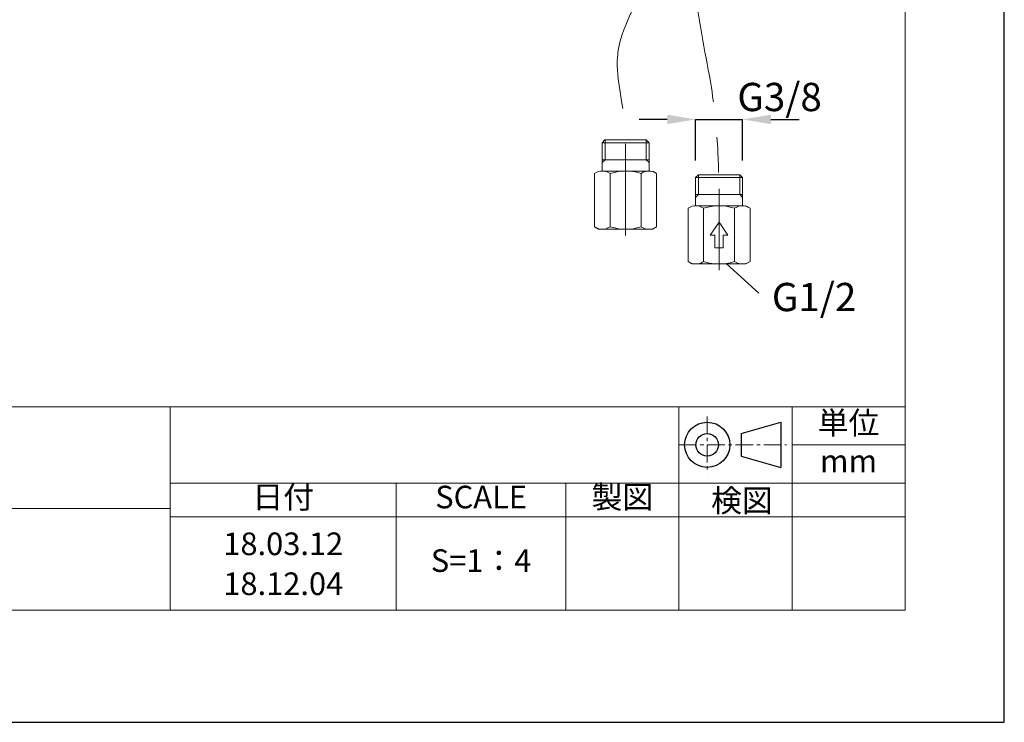
# Model space of a CAD drawing. Units: millimetres. Extents: x 1118 to 1958, y 653 to 1842.
# Drawn here: x 1610 to 1958, y 653 to 902 of the extents above; entities that cross this region are included whole.
import ezdxf
from ezdxf.enums import TextEntityAlignment as Align

# ---------------------------------------------------------------- set-up
doc = ezdxf.new("R2010")
doc.units = ezdxf.units.MM
doc.header["$LTSCALE"] = 10
doc.linetypes.add('CENTER1', pattern=[10, 6.25, -1.25, 1.25, -1.25])
doc.layers.add('_0-0_', color=7, linetype='Continuous')
doc.layers.add('寸法線', color=3, linetype='Continuous')
for name, color, linetype, lineweight in [('中心線', 1, 'Continuous', 0), ('図面枠', 6, 'Continuous', 20), ('太線', 4, 'Continuous', 35), ('文字', 4, 'Continuous', 15)]:
    doc.layers.add(name, color=color, linetype=linetype, lineweight=lineweight)
doc.styles.add('japanese', font='romans.shx', dxfattribs={"bigfont": 'bigfont.shx'})
doc.dimstyles.new('カタログS4', dxfattribs={"dimtxt": 10, "dimasz": 10, "dimexe": 0, "dimexo": 6, "dimgap": 2, "dimtad": 1, "dimdec": 0, "dimdsep": 46, "dimtxsty": 'japanese', "dimcen": 2.5, "dimadec": 0, "dimazin": 0, "dimtfac": 1, "dimtdec": 0, "dimtmove": 2, "dimatfit": 3, "dimfxl": 1, "dimtolj": 1, "dimarcsym": 0})

# ---------------------------------------------------------------- blocks, each defined once
blk = doc.blocks.new('*D119')
at = {"layer": 'Defpoints', "color": 0, "linetype": 'Continuous'}
for p in [(1865.62, 866.58), (1848.96, 846.01), (1865.62, 846)]:
    blk.add_point(p, dxfattribs=at)
at = {"layer": '寸法線', "color": 0, "linetype": 'Continuous', "lineweight": -2}
for p, q in [((1838.96, 866.58), (1828.96, 866.58)), ((1848.96, 852.01), (1848.96, 866.58)), ((1848.96, 866.58), (1865.62, 866.58)), ((1865.62, 852), (1865.62, 866.58)), ((1875.62, 866.58), (1885.62, 866.58))]:
    blk.add_line(p, q, dxfattribs=at)
at = {"layer": '寸法線', "color": 0, "linetype": 'Continuous'}
for points in [[(1838.96, 868.25), (1838.96, 864.91), (1848.96, 866.58)], [(1875.62, 868.25), (1875.62, 864.91), (1865.62, 866.58)]]:
    blk.add_solid(points, dxfattribs=at)
at = {"layer": '寸法線', "color": 0, "linetype": 'Continuous', "insert": (1878.71, 874.51), "char_height": 10, "attachment_point": 5, "style": 'japanese'}
blk.add_mtext('\\A1;G3/8', dxfattribs=at)

msp = doc.modelspace()

# ---------------------------------------------------------------- linework, layer by layer
at = {"layer": '_0-0_', "color": 2, "linetype": 'Continuous'}
for p, q in [((1865.1, 755.41), (1879.11, 759.41)), ((1879.11, 759.41), (1879.11, 743.41)), ((1865.1, 755.41), (1865.1, 747.41)), ((1865.1, 747.41), (1879.11, 743.41))]:
    msp.add_line(p, q, dxfattribs=at)
for radius in [8, 4]:
    msp.add_circle((1853.1, 751.41), radius, dxfattribs=at)
at = {"layer": 'Defpoints', "linetype": 'Continuous'}
msp.add_lwpolyline([(1118, 653.21), (1958.24, 653.21), (1958.24, 1841.54), (1118, 1841.54)], close=True, dxfattribs=at)
at = {"layer": '中心線', "color": 1, "linetype": 'CENTER1', "lineweight": 0}
for p, q in [((1824.23, 825.54), (1824.23, 854.34)), ((1857.29, 813.25), (1857.29, 842.05))]:
    msp.add_line(p, q, dxfattribs=at)
at = {"layer": '中心線', "color": 1, "linetype": 'CENTER1', "lineweight": 0, "ltscale": 0.1}
for p, q in [((1853.1, 761.41), (1853.1, 741.4)), ((1843.1, 751.41), (1881.11, 751.41))]:
    msp.add_line(p, q, dxfattribs=at)
at = {"layer": '中心線', "color": 1, "linetype": 'CENTER1', "lineweight": 0}
for points, knots in [([(1849.11, 934.72), (1848.82, 926.87), (1848.11, 907.71), (1854.86, 880.87), (1856.92, 857.67), (1857.2, 845.7), (1857.29, 842.05)], [0, 0, 0, 0, 23.471098, 57.295721, 82.288766, 93.230605, 93.230605, 93.230605, 93.230605]), ([(1834.52, 930.53), (1833.65, 925.62), (1831.17, 911.66), (1817.59, 891.52), (1824.25, 869.92), (1824.23, 857.97), (1824.23, 854.34)], [0, 0, 0, 0, 14.966234, 42.507492, 67.500537, 78.442376, 78.442376, 78.442376, 78.442376])]:
    msp.add_open_spline(points, degree=3, knots=knots, dxfattribs=at)
at = {"layer": '図面枠', "linetype": 'Continuous'}
for p, q in [((1923.12, 1801.86), (1923.12, 692.89)), ((1923.12, 764.91), (1153.12, 764.91)), ((1663.05, 764.91), (1663.05, 692.89)), ((1843.1, 764.91), (1843.1, 692.89)), ((1883.11, 764.91), (1883.11, 692.89)), ((1923.12, 751.41), (1883.11, 751.41)), ((1923.12, 737.9), (1663.05, 737.9)), ((1743.07, 737.9), (1743.07, 692.89)), ((1803.09, 737.9), (1803.09, 692.89)), ((1663.05, 728.9), (1393.19, 728.9)), ((1923.12, 725.9), (1663.05, 725.9)), ((1923.12, 692.89), (1153.12, 692.89)), ((1153.12, 692.89), (1923.12, 692.89)), ((1153.12, 692.89), (1923.12, 692.89))]:
    msp.add_line(p, q, dxfattribs=at)
at = {"layer": '太線', "color": 4, "linetype": 'Continuous', "lineweight": 18}
for p, q in [((1815.9, 858.3), (1816.92, 859.3)), ((1815.9, 858.3), (1815.9, 848.3)), ((1815.9, 858.3), (1824.23, 858.3)), ((1816.92, 859.3), (1824.23, 859.3)), ((1816.93, 852.3), (1816.93, 859.3)), ((1824.23, 859.3), (1831.54, 859.3)), ((1824.23, 858.3), (1832.56, 858.3)), ((1831.53, 852.3), (1831.53, 859.3)), ((1831.54, 859.3), (1832.56, 858.3)), ((1832.55, 848.3), (1832.56, 858.3)), ((1815.9, 852.3), (1824.23, 852.3)), ((1815.9, 851.27), (1816.93, 852.3)), ((1824.23, 852.3), (1832.56, 852.3)), ((1831.53, 852.3), (1832.56, 851.27)), ((1813.26, 828.55), (1813.26, 847.45)), ((1816, 848.3), (1824.1, 848.3)), ((1818.74, 828.55), (1818.74, 847.45)), ((1824.23, 848.3), (1832.46, 848.3)), ((1829.71, 828.55), (1829.71, 847.45)), ((1833.71, 848.3), (1835.2, 847.45)), ((1835.2, 828.55), (1835.2, 847.45)), ((1848.96, 846.01), (1849.98, 847.01)), ((1849.98, 847.01), (1857.29, 847.01)), ((1849.99, 840.01), (1849.99, 847.01)), ((1857.29, 847.01), (1864.6, 847.01)), ((1864.59, 840.01), (1864.59, 847.01)), ((1864.6, 847.01), (1865.62, 846.01)), ((1848.96, 846.01), (1848.97, 836.01)), ((1848.96, 846.01), (1857.29, 846.01)), ((1857.29, 846.01), (1865.62, 846.01)), ((1865.61, 836.01), (1865.62, 846.01)), ((1848.96, 840.01), (1857.29, 840.01)), ((1848.96, 838.98), (1849.99, 840.01)), ((1857.29, 840.01), (1865.62, 840.01)), ((1864.59, 840.01), (1865.62, 838.98)), ((1846.32, 816.26), (1846.32, 835.16)), ((1849.06, 836.01), (1857.16, 836.01)), ((1851.8, 816.26), (1851.8, 835.16)), ((1857.29, 836.01), (1865.52, 836.01)), ((1862.77, 816.26), (1862.77, 835.16)), ((1866.77, 836.01), (1868.26, 835.16)), ((1868.26, 816.26), (1868.26, 835.16)), ((1857.3, 830.16), (1854.15, 825.66)), ((1860.45, 825.66), (1857.3, 830.16)), ((1813.26, 828.55), (1814.63, 827.76)), ((1813.61, 828.36), (1814.63, 827.76)), ((1814.75, 827.7), (1816, 827.7)), ((1816, 827.7), (1824.23, 827.7)), ((1824.36, 827.7), (1832.45, 827.7)), ((1832.45, 827.7), (1833.7, 827.7)), ((1833.7, 827.7), (1835.2, 828.55)), ((1855.8, 825.66), (1854.15, 825.66)), ((1855.8, 821.16), (1855.8, 825.66)), ((1858.8, 821.16), (1858.8, 825.66)), ((1860.45, 825.66), (1858.8, 825.66)), ((1857.3, 821.16), (1855.8, 821.16)), ((1858.8, 821.16), (1857.3, 821.16)), ((1846.32, 816.26), (1847.69, 815.48)), ((1846.68, 816.07), (1847.69, 815.48)), ((1847.81, 815.41), (1849.06, 815.41)), ((1849.06, 815.41), (1857.29, 815.41)), ((1857.42, 815.41), (1865.52, 815.41)), ((1865.52, 815.41), (1866.77, 815.41)), ((1866.77, 815.41), (1868.26, 816.26))]:
    msp.add_line(p, q, dxfattribs=at)
for points in [[(1813.26, 847.45), (1814.03, 847.85), (1814.73, 848.1), (1815.37, 848.25), (1816, 848.3)], [(1816, 848.3), (1816.62, 848.25), (1817.27, 848.1), (1817.97, 847.85), (1818.74, 847.45)], [(1818.74, 847.45), (1820.25, 847.84), (1821.61, 848.09), (1822.88, 848.24), (1824.1, 848.3)], [(1824.23, 848.3), (1825.48, 848.25), (1826.77, 848.1), (1828.16, 847.85), (1829.71, 847.45)], [(1829.71, 847.45), (1830.49, 847.85), (1831.18, 848.1), (1831.83, 848.25), (1832.46, 848.3)], [(1832.46, 848.3), (1833.08, 848.25), (1833.73, 848.1), (1834.42, 847.85), (1835.2, 847.45)], [(1846.32, 835.16), (1847.09, 835.56), (1847.79, 835.82), (1848.44, 835.96), (1849.06, 836.01)], [(1849.06, 836.01), (1849.69, 835.96), (1850.33, 835.82), (1851.03, 835.56), (1851.8, 835.16)], [(1851.8, 835.16), (1853.32, 835.55), (1854.67, 835.81), (1855.94, 835.96), (1857.16, 836.01)], [(1857.29, 836.01), (1858.54, 835.96), (1859.83, 835.82), (1861.22, 835.56), (1862.77, 835.16)], [(1862.77, 835.16), (1863.55, 835.56), (1864.25, 835.82), (1864.89, 835.96), (1865.52, 836.01)], [(1865.52, 836.01), (1866.14, 835.96), (1866.79, 835.82), (1867.48, 835.56), (1868.26, 835.16)], [(1816, 827.7), (1815.37, 827.74), (1814.73, 827.89), (1814.03, 828.15), (1813.26, 828.55)], [(1818.74, 828.55), (1817.97, 828.15), (1817.27, 827.89), (1816.62, 827.74), (1816, 827.7)], [(1824.23, 827.7), (1822.98, 827.74), (1821.68, 827.89), (1820.29, 828.15), (1818.74, 828.55)], [(1829.71, 828.55), (1828.2, 828.16), (1826.84, 827.9), (1825.58, 827.75), (1824.36, 827.7)], [(1832.45, 827.7), (1831.83, 827.74), (1831.18, 827.89), (1830.49, 828.15), (1829.71, 828.55)], [(1835.2, 828.55), (1834.42, 828.15), (1833.73, 827.89), (1833.08, 827.74), (1832.45, 827.7)], [(1849.06, 815.41), (1848.44, 815.46), (1847.79, 815.6), (1847.09, 815.86), (1846.32, 816.26)], [(1851.8, 816.26), (1851.03, 815.86), (1850.33, 815.6), (1849.69, 815.46), (1849.06, 815.41)], [(1857.29, 815.41), (1856.04, 815.46), (1854.74, 815.6), (1853.35, 815.86), (1851.8, 816.26)], [(1862.77, 816.26), (1861.26, 815.87), (1859.91, 815.61), (1858.64, 815.47), (1857.42, 815.41)], [(1865.52, 815.41), (1864.89, 815.46), (1864.24, 815.6), (1863.55, 815.86), (1862.77, 816.26)], [(1868.26, 816.26), (1867.48, 815.86), (1866.79, 815.6), (1866.14, 815.46), (1865.52, 815.41)]]:
    msp.add_lwpolyline(points, dxfattribs=at)
at = {"layer": '寸法線', "linetype": 'Continuous'}
msp.add_line((1859.84, 815.6), (1871.31, 805.14), dxfattribs=at)

# ---------------------------------------------------------------- texts
at = {"layer": '寸法線', "linetype": 'Continuous', "style": 'japanese'}
msp.add_text('G1/2', height=10, dxfattribs=at).set_placement((1890.91, 802.42), align=Align.MIDDLE)
at = {"layer": '文字', "style": 'japanese'}
for s, p in [('単位', (1903.11, 758.16)), ('mm', (1903.11, 744.66)), ('日付', (1703.06, 731.9)), ('SCALE', (1773.08, 731.9)), ('製図', (1823.09, 731.9)), ('18.03.12', (1703.06, 715.34)), ('S=1：4', (1773.08, 709.4)), ('18.12.04', (1703.06, 701.21))]:
    msp.add_text(s, height=8.002, dxfattribs=at).set_placement(p, align=Align.MIDDLE)
msp.add_text('検図', height=8.002, dxfattribs=at).set_placement((1854.46, 727.69))

# ---------------------------------------------------------------- dimensions: what is measured, and where the dimension line sits
at = {"layer": '寸法線', "linetype": 'Continuous'}
dim = msp.add_linear_dim(base=(1865.62, 866.58), p1=(1848.96, 846.01), p2=(1865.62, 846), text='G3/8', dimstyle='カタログS4', dxfattribs=at)
dim.commit()
dim.dimension.update_dxf_attribs({"geometry": '*D119', "text_midpoint": (1878.71, 874.51), "dimtype": 160})

doc.saveas('drawing.dxf')
